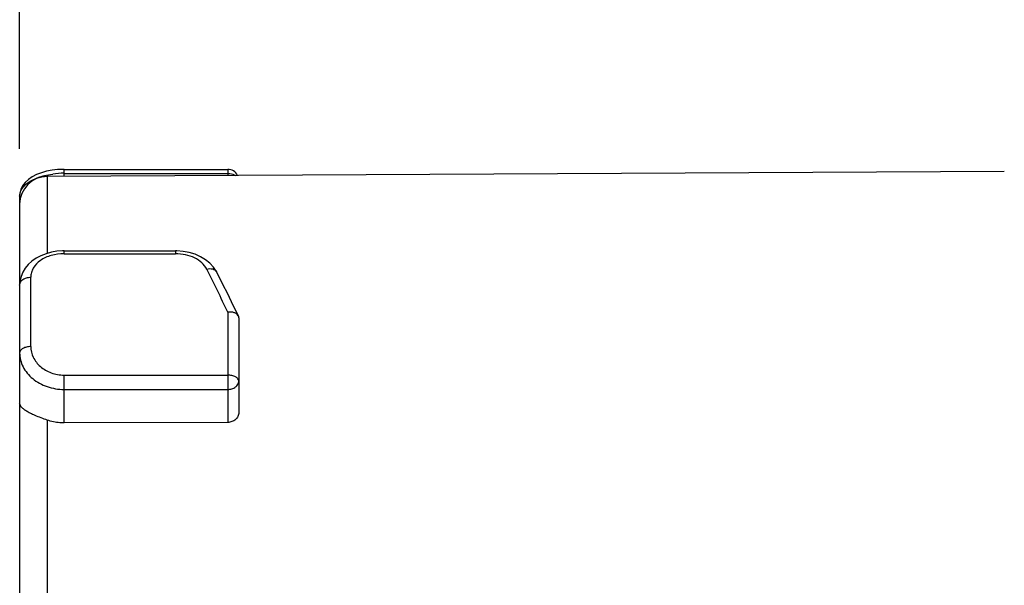
# Model space of a CAD drawing. Units: millimetres. Extents: x 0 to 210, y 0 to 297.
# Drawn here: x 31 to 49, y 250 to 260 of the extents above; entities that cross this region are included whole.
import ezdxf

# ---------------------------------------------------------------- set-up
doc = ezdxf.new("R2010")
doc.units = ezdxf.units.MM
doc.header["$LTSCALE"] = 19.36
doc.layers.get('0').update_dxf_attribs({"linetype": 'CONTINUOUS'})
doc.layers.add('_03_2D_DRAWING_DIMENSION', color=7, linetype='CONTINUOUS')
doc.layers.add('_26_DATUM_AXIS', color=7, linetype='CONTINUOUS')
doc.styles.get("Standard").update_dxf_attribs({"font": 'arialn.ttf'})
doc.dimstyles.new('DIMSTYLE_2', dxfattribs={"dimtxt": 3.5, "dimasz": 3.5, "dimexe": 1.5, "dimexo": 1, "dimgap": 0.875, "dimtad": 1, "dimdec": 0, "dimdsep": 46, "dimtxsty": 'STANDARD', "dimblk": '_FILLED', "dimblk1": '_FILLED', "dimblk2": '_FILLED', "dimcen": 0.09, "dimclrt": 7, "dimazin": 2, "dimtp": 0.3, "dimtm": 0.3, "dimtfac": 1, "dimtdec": 0, "dimtofl": 0, "dimtmove": 0, "dimatfit": 3, "dimldrblk": '_FILLED', "dimfxl": 1, "dimtolj": 1, "dimarcsym": 0})

# ---------------------------------------------------------------- blocks, each defined once
blk = doc.blocks.new('_FILLED')
at = {"color": 0, "linetype": 'BYBLOCK'}
blk.add_solid([(0, 0), (-1, 0.125), (-1, -0.125)], dxfattribs=at)
blk = doc.blocks.new('*D1')
at = {"layer": '_03_2D_DRAWING_DIMENSION', "color": 7}
for p, q in [((31.169, 276.544), (31.169, 277.169)), ((110.419, 276.544), (110.419, 277.169)), ((31.169, 257.548), (31.169, 276.544)), ((110.419, 260.014), (110.419, 276.544)), ((31.169, 275.669), (70.794, 275.669)), ((110.419, 275.669), (70.794, 275.669))]:
    blk.add_line(p, q, dxfattribs=at)
at = {"layer": '_03_2D_DRAWING_DIMENSION', "color": 7, "xscale": 3.5, "yscale": 3.5, "zscale": 3.5, "rotation": 180}
blk.add_blockref('_FILLED', (31.169, 275.669), dxfattribs=at)
at = {"layer": '_03_2D_DRAWING_DIMENSION', "color": 7, "xscale": 3.5, "yscale": 3.5, "zscale": 3.5}
blk.add_blockref('_FILLED', (110.419, 275.669), dxfattribs=at)
at = {"layer": '_03_2D_DRAWING_DIMENSION', "color": 7, "insert": (70.794, 280.044), "char_height": 3.5, "width": 39.34, "attachment_point": 2, "line_spacing_factor": 0.9}
blk.add_mtext(' 79 - 82.5  [3.11-3.25]', dxfattribs=at)

msp = doc.modelspace()

# ---------------------------------------------------------------- linework, layer by layer
at = {"color": 9}
for p, q in [((31.667, 257.048), (31.667, 255.66)), ((31.969, 257.049), (31.969, 257.176)), ((31.969, 257.104), (34.919, 257.104)), ((34.919, 257.176), (34.919, 257.064)), ((31.969, 255.654), (31.969, 255.705)), ((31.969, 255.654), (33.977, 255.654)), ((33.977, 255.705), (33.977, 255.654)), ((31.369, 253.979), (31.369, 255.231)), ((34.919, 254.599), (34.919, 252.612)), ((31.969, 252.602), (31.969, 253.465)), ((31.969, 253.465), (34.919, 253.465)), ((31.969, 253.207), (34.919, 253.207)), ((31.667, 252.653), (31.667, 239.543))]:
    msp.add_line(p, q, dxfattribs=at)
at = {"color": 7}
for p, q in [((31.969, 257.176), (34.919, 257.176)), ((31.169, 256.691), (31.169, 240.043)), ((31.969, 255.705), (33.977, 255.705)), ((35.119, 254.498), (35.119, 252.788)), ((34.919, 252.612), (31.969, 252.602))]:
    msp.add_line(p, q, dxfattribs=at)
for points in [[(31.561, 257.116), (31.473, 257.082), (31.395, 257.041), (31.326, 256.993), (31.268, 256.938), (31.223, 256.877), (31.191, 256.811), (31.174, 256.743), (31.169, 256.691)], [(31.752, 257.16), (31.655, 257.141), (31.561, 257.116)], [(31.969, 257.176), (31.947, 257.175), (31.851, 257.171), (31.752, 257.16)], [(31.969, 255.705), (31.943, 255.705), (31.842, 255.698), (31.741, 255.681), (31.644, 255.654), (31.551, 255.618), (31.466, 255.573), (31.389, 255.519), (31.323, 255.458), (31.268, 255.391), (31.225, 255.32), (31.194, 255.245), (31.176, 255.169), (31.169, 255.09)], [(34.718, 255.327), (34.711, 255.34), (34.662, 255.414), (34.598, 255.484), (34.52, 255.547), (34.43, 255.601), (34.331, 255.644), (34.225, 255.676), (34.115, 255.696), (34.005, 255.705), (33.977, 255.705)], [(35.112, 254.532), (35.063, 254.635), (34.989, 254.789), (34.914, 254.941), (34.839, 255.09), (34.765, 255.237), (34.718, 255.327)]]:
    msp.add_lwpolyline(points, dxfattribs=at)
for centre, radius, start, end in [((31.669, 256.548), 0.5, 90.2908, 180), ((34.919, 256.976), 0.2, 26.7522, 89.9955), ((35.037, 254.497), 0.0824, 25.2737, 28.4333)]:
    msp.add_arc(centre, radius, start, end, dxfattribs=at)
at = {"color": 9}
for centre, radius, start, end in [((31.968, 255.546), 1.559, 89.9427, 97.4948), ((14.287, 245.053), 22.734, 24.8296, 27.0131)]:
    msp.add_arc(centre, radius, start, end, dxfattribs=at)
for points, knots in [([(31.169, 256.69), (31.169, 256.728), (31.191, 256.81), (31.279, 256.912), (31.41, 256.996), (31.515, 257.035), (31.573, 257.051)], [0, 0, 0, 0, 0.197539, 0.421592, 0.688654, 1, 1, 1, 1]), ([(31.573, 257.051), (31.588, 257.056), (31.651, 257.073), (31.715, 257.084), (31.765, 257.091)], [0, 0, 0, 0, 0.242252, 1, 1, 1, 1]), ([(34.919, 257.104), (34.933, 257.104), (34.982, 257.101), (35.032, 257.085), (35.063, 257.065)], [0, 0, 0, 0, 0.26534, 1, 1, 1, 1]), ([(31.969, 255.654), (31.891, 255.654), (31.741, 255.635), (31.543, 255.547), (31.424, 255.427), (31.377, 255.316), (31.369, 255.259), (31.369, 255.231)], [0, 0, 0, 0, 0.290099, 0.556152, 0.788339, 0.89545, 1, 1, 1, 1]), ([(34.541, 255.378), (34.519, 255.42), (34.455, 255.5), (34.321, 255.587), (34.157, 255.642), (34.038, 255.654), (33.977, 255.654)], [0, 0, 0, 0, 0.216045, 0.456517, 0.720924, 1, 1, 1, 1]), ([(34.541, 255.378), (34.559, 255.383), (34.596, 255.388), (34.648, 255.382), (34.691, 255.362), (34.712, 255.34), (34.718, 255.327)], [0, 0, 0, 0, 0.290587, 0.554076, 0.787176, 1, 1, 1, 1]), ([(31.169, 255.09), (31.17, 255.109), (31.182, 255.149), (31.228, 255.194), (31.294, 255.224), (31.344, 255.231), (31.369, 255.231)], [0, 0, 0, 0, 0.208986, 0.44405, 0.711637, 1, 1, 1, 1]), ([(31.369, 253.979), (31.344, 253.979), (31.295, 253.974), (31.23, 253.951), (31.183, 253.914), (31.169, 253.88), (31.169, 253.864)], [0, 0, 0, 0, 0.307441, 0.584958, 0.813566, 1, 1, 1, 1]), ([(31.169, 253.864), (31.169, 253.822), (31.18, 253.735), (31.243, 253.568), (31.398, 253.383), (31.662, 253.24), (31.866, 253.207), (31.969, 253.207)], [0, 0, 0, 0, 0.111501, 0.225915, 0.466956, 0.72736, 1, 1, 1, 1]), ([(31.369, 253.979), (31.369, 253.914), (31.403, 253.776), (31.537, 253.607), (31.736, 253.492), (31.891, 253.465), (31.969, 253.465)], [0, 0, 0, 0, 0.226743, 0.468857, 0.728704, 1, 1, 1, 1]), ([(35.119, 253.36), (35.119, 253.374), (35.109, 253.397), (35.085, 253.42), (35.05, 253.442), (34.994, 253.46), (34.945, 253.465), (34.919, 253.465)], [0, 0, 0, 0, 0.17599, 0.282174, 0.403055, 0.684744, 1, 1, 1, 1]), ([(34.919, 253.207), (34.945, 253.207), (34.996, 253.214), (35.062, 253.247), (35.108, 253.297), (35.119, 253.34), (35.119, 253.36)], [0, 0, 0, 0, 0.279666, 0.542975, 0.781223, 1, 1, 1, 1])]:
    msp.add_open_spline(points, degree=3, knots=knots, dxfattribs=at)
at = {"color": 7}
for points, knots in [([(35.11, 254.536), (35.103, 254.549), (35.081, 254.572), (35.035, 254.594), (34.98, 254.604), (34.94, 254.602), (34.919, 254.599)], [0, 0, 0, 0, 0.203681, 0.439368, 0.708096, 1, 1, 1, 1]), ([(31.667, 252.653), (31.593, 252.68), (31.489, 252.717), (31.364, 252.774), (31.293, 252.813), (31.239, 252.851), (31.2, 252.888), (31.175, 252.924), (31.169, 252.95), (31.169, 252.962)], [0, 0, 0, 0, 0.387687, 0.545927, 0.678286, 0.786238, 0.872632, 0.941734, 1, 1, 1, 1]), ([(35.119, 252.788), (35.119, 252.765), (35.109, 252.718), (35.063, 252.66), (34.997, 252.621), (34.946, 252.612), (34.919, 252.612)], [0, 0, 0, 0, 0.232327, 0.475831, 0.733305, 1, 1, 1, 1]), ([(31.969, 252.602), (31.944, 252.602), (31.841, 252.606), (31.739, 252.628), (31.667, 252.653)], [0, 0, 0, 0, 0.251851, 1, 1, 1, 1])]:
    msp.add_open_spline(points, degree=3, knots=knots, dxfattribs=at)
msp.add_open_spline([(35.119, 254.498), (35.119, 254.51), (35.117, 254.522), (35.112, 254.532)], degree=3, dxfattribs=at)
at = {"layer": '_26_DATUM_AXIS', "color": 7}
msp.add_line((48.92, 257.135), (31.667, 257.048), dxfattribs=at)

# ---------------------------------------------------------------- dimensions: what is measured, and where the dimension line sits
at = {"layer": '_03_2D_DRAWING_DIMENSION', "color": 7}
dim = msp.add_linear_dim(base=(110.419, 275.669), p1=(31.169, 256.548), p2=(110.419, 259.014), text=' 79 - 82.5  [3.11-3.25]', dimstyle='DIMSTYLE_2', dxfattribs=at)
dim.commit()
dim.dimension.update_dxf_attribs({"geometry": '*D1', "text_midpoint": (71.197, 275.669), "dimtype": 160})

doc.saveas('drawing.dxf')
